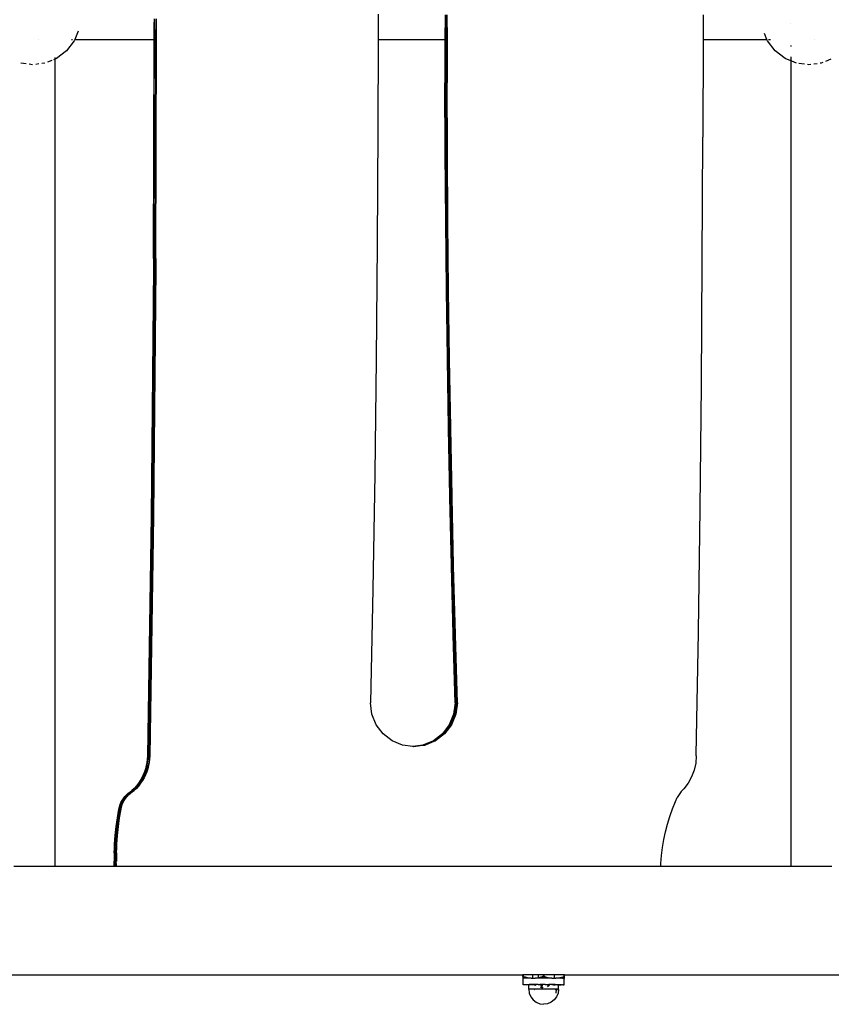
# Model space of a CAD drawing. Extents: x -4.33 to 4.3, y -4.59 to 4.62.
# Drawn here: x 1 to 1.32, y -3.04 to -2.66 of the extents above; entities that cross this region are included whole.
import ezdxf

# ---------------------------------------------------------------- set-up
doc = ezdxf.new("R2010")
doc.units = 0
doc.layers.get('0').update_dxf_attribs({"linetype": 'CONTINUOUS'})

msp = doc.modelspace()

# ---------------------------------------------------------------- linework, layer by layer
for p, q in [((1.13916, -2.65839), (1.13914, -2.66815)), ((1.05201, -2.75329), (1.0523, -2.66011)), ((1.0521, -2.66816), (1.05211, -2.66223)), ((1.05211, -2.66223), (1.05213, -2.66146)), ((1.0528, -2.66816), (1.05282, -2.66011)), ((1.05297, -2.66816), (1.05299, -2.66011)), ((1.1652, -2.6586), (1.16522, -2.66815)), ((1.16572, -2.6586), (1.16574, -2.66815)), ((1.1659, -2.6586), (1.16591, -2.66815)), ((1.26541, -2.6586), (1.2654, -2.66813)), ((1.29957, -2.66183), (1.29957, -2.6619)), ((1.02253, -2.66498), (1.02122, -2.66816)), ((1.16504, -2.66371), (1.16505, -2.66815)), ((1.29022, -2.66813), (1.28925, -2.66579)), ((1.00727, -2.66816), (1.00731, -2.66816)), ((1.02097, -2.66876), (1.01803, -2.67259)), ((1.01994, -2.66816), (1.02042, -2.66816)), ((1.02122, -2.66816), (1.02097, -2.66876)), ((1.02122, -2.66816), (1.0521, -2.66816)), ((1.05184, -2.75329), (1.0521, -2.66816)), ((1.05253, -2.75329), (1.0528, -2.66816)), ((1.0527, -2.75329), (1.05297, -2.66816)), ((1.0528, -2.66816), (1.05297, -2.66816)), ((1.13914, -2.66815), (1.13907, -2.70306)), ((1.13914, -2.66815), (1.16505, -2.66815)), ((1.16505, -2.66815), (1.16507, -2.68496)), ((1.16505, -2.66815), (1.16522, -2.66815)), ((1.16522, -2.66815), (1.16524, -2.68496)), ((1.16574, -2.66815), (1.16591, -2.66815)), ((1.16574, -2.66815), (1.16576, -2.68496)), ((1.16591, -2.66815), (1.16594, -2.68496)), ((1.2654, -2.66813), (1.26534, -2.70616)), ((1.2654, -2.66813), (1.29022, -2.66813)), ((1.29048, -2.66876), (1.29022, -2.66813)), ((1.29342, -2.67259), (1.29048, -2.66876)), ((1.29089, -2.66813), (1.29156, -2.66813)), ((1.30881, -2.66813), (1.30889, -2.66813)), ((1.01803, -2.67259), (1.0142, -2.67553)), ((1.29725, -2.67553), (1.29342, -2.67259)), ((1.29957, -2.67054), (1.29957, -2.67084)), ((1.00239, -2.67767), (1.00028, -2.67739)), ((1.00964, -2.67739), (1.00851, -2.67754)), ((1.01233, -2.6763), (1.01067, -2.67699)), ((1.01358, -2.67578), (1.01293, -2.67606)), ((1.01358, -2.67578), (1.01358, -2.67516)), ((1.0142, -2.67553), (1.01358, -2.67578)), ((1.01358, -2.98942), (1.01358, -2.67578)), ((1.29957, -2.67649), (1.29725, -2.67553)), ((1.29957, -2.67498), (1.29957, -2.67649)), ((1.29962, -2.67651), (1.29957, -2.67649)), ((1.29957, -2.67649), (1.29957, -2.98942)), ((1.3017, -2.67737), (1.29987, -2.67661)), ((1.3048, -2.67778), (1.30262, -2.6775)), ((1.30974, -2.67758), (1.30851, -2.67774)), ((1.31129, -2.67738), (1.31092, -2.67743)), ((1.31201, -2.67707), (1.31129, -2.67738)), ((1.31507, -2.67581), (1.313, -2.67667)), ((1.00481, -2.67799), (1.00358, -2.67783)), ((1.00731, -2.6777), (1.00607, -2.67786)), ((1.3065, -2.67801), (1.30601, -2.67794)), ((1.30726, -2.67791), (1.3065, -2.67801)), ((1.16507, -2.68538), (1.16507, -2.68496)), ((1.16507, -2.68496), (1.16524, -2.68496)), ((1.16524, -2.68538), (1.16524, -2.68496)), ((1.16524, -2.68496), (1.16576, -2.68496)), ((1.16576, -2.68538), (1.16576, -2.68496)), ((1.16576, -2.68496), (1.16594, -2.68496)), ((1.16594, -2.68538), (1.16594, -2.68496)), ((1.16519, -2.71174), (1.16507, -2.68538)), ((1.16507, -2.68538), (1.16524, -2.68538)), ((1.16537, -2.71174), (1.16524, -2.68538)), ((1.16524, -2.68538), (1.16576, -2.68538)), ((1.16588, -2.71174), (1.16576, -2.68538)), ((1.16576, -2.68538), (1.16594, -2.68538)), ((1.16606, -2.71174), (1.16594, -2.68538)), ((1.13907, -2.70306), (1.13882, -2.74772)), ((1.26512, -2.75415), (1.26534, -2.70659)), ((1.26534, -2.70659), (1.26534, -2.70616)), ((1.16519, -2.71216), (1.16519, -2.71174)), ((1.16519, -2.71174), (1.16537, -2.71174)), ((1.16537, -2.71216), (1.16537, -2.71174)), ((1.16537, -2.71174), (1.16588, -2.71174)), ((1.16588, -2.71216), (1.16588, -2.71174)), ((1.16588, -2.71174), (1.16606, -2.71174)), ((1.16606, -2.71216), (1.16606, -2.71174)), ((1.16539, -2.73852), (1.16519, -2.71216)), ((1.16519, -2.71216), (1.16537, -2.71216)), ((1.16557, -2.73852), (1.16537, -2.71216)), ((1.16537, -2.71216), (1.16588, -2.71216)), ((1.16609, -2.73852), (1.16588, -2.71216)), ((1.16588, -2.71216), (1.16606, -2.71216)), ((1.16626, -2.73852), (1.16606, -2.71216)), ((1.16539, -2.73894), (1.16539, -2.73852)), ((1.16539, -2.73852), (1.16557, -2.73852)), ((1.16557, -2.73894), (1.16557, -2.73852)), ((1.16557, -2.73852), (1.16609, -2.73852)), ((1.16609, -2.73894), (1.16609, -2.73852)), ((1.16609, -2.73852), (1.16626, -2.73852)), ((1.16626, -2.73894), (1.16626, -2.73852)), ((1.16568, -2.7653), (1.16539, -2.73894)), ((1.16539, -2.73894), (1.16557, -2.73894)), ((1.16585, -2.7653), (1.16557, -2.73894)), ((1.16557, -2.73894), (1.16609, -2.73894)), ((1.16637, -2.7653), (1.16609, -2.73894)), ((1.16609, -2.73894), (1.16626, -2.73894)), ((1.16654, -2.7653), (1.16626, -2.73894)), ((1.13882, -2.74772), (1.1384, -2.79239)), ((1.05184, -2.75329), (1.05184, -2.75672)), ((1.05184, -2.75329), (1.05201, -2.75329)), ((1.05201, -2.75329), (1.05201, -2.75672)), ((1.05201, -2.75329), (1.05253, -2.75329)), ((1.05253, -2.75329), (1.05253, -2.75672)), ((1.05253, -2.75329), (1.0527, -2.75329)), ((1.0527, -2.75329), (1.0527, -2.75672)), ((1.26512, -2.75457), (1.26512, -2.75415)), ((1.05184, -2.75672), (1.05096, -2.85333)), ((1.05201, -2.75672), (1.05113, -2.85333)), ((1.05253, -2.75672), (1.05165, -2.85333)), ((1.0527, -2.75672), (1.05182, -2.85333)), ((1.05184, -2.75672), (1.05201, -2.75672)), ((1.05201, -2.75672), (1.05253, -2.75672)), ((1.05253, -2.75672), (1.0527, -2.75672)), ((1.26476, -2.80213), (1.26512, -2.75457)), ((1.16568, -2.76572), (1.16568, -2.7653)), ((1.16568, -2.7653), (1.16585, -2.7653)), ((1.16585, -2.76572), (1.16585, -2.7653)), ((1.16585, -2.7653), (1.16637, -2.7653)), ((1.16637, -2.76572), (1.16637, -2.7653)), ((1.16637, -2.7653), (1.16654, -2.7653)), ((1.16654, -2.76572), (1.16654, -2.7653)), ((1.16604, -2.79208), (1.16568, -2.76572)), ((1.16568, -2.76572), (1.16585, -2.76572)), ((1.16621, -2.79208), (1.16585, -2.76572)), ((1.16585, -2.76572), (1.16637, -2.76572)), ((1.16673, -2.79208), (1.16637, -2.76572)), ((1.16637, -2.76572), (1.16654, -2.76572)), ((1.1669, -2.79208), (1.16654, -2.76572)), ((1.1384, -2.79239), (1.1378, -2.83705)), ((1.16604, -2.7925), (1.16604, -2.79208)), ((1.16604, -2.79208), (1.16621, -2.79208)), ((1.16621, -2.7925), (1.16621, -2.79208)), ((1.16621, -2.79208), (1.16673, -2.79208)), ((1.16673, -2.7925), (1.16673, -2.79208)), ((1.16673, -2.79208), (1.1669, -2.79208)), ((1.1669, -2.7925), (1.1669, -2.79208)), ((1.16648, -2.81886), (1.16604, -2.7925)), ((1.16604, -2.7925), (1.16621, -2.7925)), ((1.16665, -2.81886), (1.16621, -2.7925)), ((1.16621, -2.7925), (1.16673, -2.7925)), ((1.16717, -2.81886), (1.16673, -2.7925)), ((1.16673, -2.7925), (1.1669, -2.7925)), ((1.16735, -2.81886), (1.1669, -2.7925)), ((1.26425, -2.85012), (1.26476, -2.80256)), ((1.26476, -2.80256), (1.26476, -2.80213)), ((1.16648, -2.81928), (1.16648, -2.81886)), ((1.16648, -2.81886), (1.16665, -2.81886)), ((1.16665, -2.81928), (1.16665, -2.81886)), ((1.16665, -2.81886), (1.16717, -2.81886)), ((1.16717, -2.81928), (1.16717, -2.81886)), ((1.16717, -2.81886), (1.16735, -2.81886)), ((1.16735, -2.81928), (1.16735, -2.81886)), ((1.167, -2.84563), (1.16648, -2.81928)), ((1.16648, -2.81928), (1.16665, -2.81928)), ((1.16718, -2.84563), (1.16665, -2.81928)), ((1.16665, -2.81928), (1.16717, -2.81928)), ((1.1677, -2.84563), (1.16717, -2.81928)), ((1.16717, -2.81928), (1.16735, -2.81928)), ((1.16787, -2.84563), (1.16735, -2.81928)), ((1.1378, -2.83705), (1.13704, -2.88171)), ((1.167, -2.84606), (1.167, -2.84563)), ((1.167, -2.84563), (1.16718, -2.84563)), ((1.16718, -2.84606), (1.16718, -2.84563)), ((1.16718, -2.84563), (1.1677, -2.84563)), ((1.1677, -2.84606), (1.1677, -2.84563)), ((1.1677, -2.84563), (1.16787, -2.84563)), ((1.16787, -2.84606), (1.16787, -2.84563)), ((1.16761, -2.87241), (1.167, -2.84606)), ((1.167, -2.84606), (1.16718, -2.84606)), ((1.16778, -2.87241), (1.16718, -2.84606)), ((1.16718, -2.84606), (1.1677, -2.84606)), ((1.1683, -2.87241), (1.1677, -2.84606)), ((1.1677, -2.84606), (1.16787, -2.84606)), ((1.16847, -2.87241), (1.16787, -2.84606)), ((1.05096, -2.85333), (1.04949, -2.9465)), ((1.05113, -2.85333), (1.04966, -2.9465)), ((1.05165, -2.85333), (1.05018, -2.9465)), ((1.05182, -2.85333), (1.05036, -2.9465)), ((1.05096, -2.85333), (1.05113, -2.85333)), ((1.05113, -2.85333), (1.05165, -2.85333)), ((1.05165, -2.85333), (1.05182, -2.85333)), ((1.26359, -2.8981), (1.26425, -2.85054)), ((1.26425, -2.85054), (1.26425, -2.85012)), ((1.16761, -2.87283), (1.16761, -2.87241)), ((1.16761, -2.87241), (1.16778, -2.87241)), ((1.16778, -2.87283), (1.16778, -2.87241)), ((1.16778, -2.87241), (1.1683, -2.87241)), ((1.1683, -2.87283), (1.1683, -2.87241)), ((1.1683, -2.87241), (1.16847, -2.87241)), ((1.16847, -2.87283), (1.16847, -2.87241)), ((1.16829, -2.89918), (1.16761, -2.87283)), ((1.16761, -2.87283), (1.16778, -2.87283)), ((1.16846, -2.89918), (1.16778, -2.87283)), ((1.16778, -2.87283), (1.1683, -2.87283)), ((1.16898, -2.89918), (1.1683, -2.87283)), ((1.1683, -2.87283), (1.16847, -2.87283)), ((1.16916, -2.89918), (1.16847, -2.87283)), ((1.13704, -2.88171), (1.13611, -2.92595)), ((1.16829, -2.8996), (1.16829, -2.89918)), ((1.16829, -2.89918), (1.16846, -2.89918)), ((1.16846, -2.8996), (1.16846, -2.89918)), ((1.16846, -2.89918), (1.16898, -2.89918)), ((1.16898, -2.8996), (1.16898, -2.89918)), ((1.16898, -2.89918), (1.16916, -2.89918)), ((1.16916, -2.8996), (1.16916, -2.89918)), ((1.26279, -2.94608), (1.26359, -2.89852)), ((1.26359, -2.89852), (1.26359, -2.8981)), ((1.16906, -2.92595), (1.16829, -2.8996)), ((1.16829, -2.8996), (1.16846, -2.8996)), ((1.16923, -2.92595), (1.16846, -2.8996)), ((1.16846, -2.8996), (1.16898, -2.8996)), ((1.16975, -2.92595), (1.16898, -2.8996)), ((1.16898, -2.8996), (1.16916, -2.8996)), ((1.16992, -2.92595), (1.16916, -2.8996)), ((1.13669, -2.93034), (1.13611, -2.92595)), ((1.16906, -2.92595), (1.16848, -2.93034)), ((1.16923, -2.92595), (1.16865, -2.93034)), ((1.16906, -2.92595), (1.16923, -2.92595)), ((1.16975, -2.92595), (1.16917, -2.93034)), ((1.16923, -2.92595), (1.16975, -2.92595)), ((1.16992, -2.92595), (1.16935, -2.93034)), ((1.16975, -2.92595), (1.16992, -2.92595)), ((1.13837, -2.93443), (1.13669, -2.93034)), ((1.16848, -2.93034), (1.16679, -2.93443)), ((1.16865, -2.93034), (1.16696, -2.93443)), ((1.16917, -2.93034), (1.16748, -2.93443)), ((1.16935, -2.93034), (1.16766, -2.93443)), ((1.16848, -2.93034), (1.16865, -2.93034)), ((1.16865, -2.93034), (1.16917, -2.93034)), ((1.16917, -2.93034), (1.16935, -2.93034)), ((1.14106, -2.93795), (1.13837, -2.93443)), ((1.16679, -2.93443), (1.1641, -2.93795)), ((1.16696, -2.93443), (1.16428, -2.93795)), ((1.16748, -2.93443), (1.1648, -2.93795)), ((1.16766, -2.93443), (1.16497, -2.93795)), ((1.16679, -2.93443), (1.16696, -2.93443)), ((1.16696, -2.93443), (1.16748, -2.93443)), ((1.16748, -2.93443), (1.16766, -2.93443)), ((1.14456, -2.94065), (1.14106, -2.93795)), ((1.14864, -2.94234), (1.14456, -2.94065)), ((1.1606, -2.94065), (1.15653, -2.94234)), ((1.16078, -2.94065), (1.1567, -2.94234)), ((1.1613, -2.94065), (1.15722, -2.94234)), ((1.16147, -2.94065), (1.15739, -2.94234)), ((1.1641, -2.93795), (1.1606, -2.94065)), ((1.1606, -2.94065), (1.16078, -2.94065)), ((1.16428, -2.93795), (1.16078, -2.94065)), ((1.16078, -2.94065), (1.1613, -2.94065)), ((1.1648, -2.93795), (1.1613, -2.94065)), ((1.1613, -2.94065), (1.16147, -2.94065)), ((1.16497, -2.93795), (1.16147, -2.94065)), ((1.1641, -2.93795), (1.16428, -2.93795)), ((1.16428, -2.93795), (1.1648, -2.93795)), ((1.1648, -2.93795), (1.16497, -2.93795)), ((1.15267, -2.94287), (1.14864, -2.94234)), ((1.15653, -2.94234), (1.15267, -2.94287)), ((1.15302, -2.94292), (1.15267, -2.94287)), ((1.15722, -2.94234), (1.15302, -2.94292)), ((1.15653, -2.94234), (1.1567, -2.94234)), ((1.1567, -2.94234), (1.15722, -2.94234)), ((1.15722, -2.94234), (1.15739, -2.94234)), ((1.04928, -2.94902), (1.04905, -2.95027)), ((1.04945, -2.94902), (1.04922, -2.95027)), ((1.04943, -2.94777), (1.04928, -2.94902)), ((1.04949, -2.9465), (1.04943, -2.94777)), ((1.0496, -2.94777), (1.04945, -2.94902)), ((1.04949, -2.9465), (1.04966, -2.9465)), ((1.04966, -2.9465), (1.0496, -2.94777)), ((1.04966, -2.9465), (1.05018, -2.9465)), ((1.04997, -2.94902), (1.04974, -2.95027)), ((1.05015, -2.94902), (1.04992, -2.95027)), ((1.05012, -2.94777), (1.04997, -2.94902)), ((1.05018, -2.9465), (1.05012, -2.94777)), ((1.05029, -2.94777), (1.05015, -2.94902)), ((1.05018, -2.9465), (1.05036, -2.9465)), ((1.05036, -2.9465), (1.05029, -2.94777)), ((1.26279, -2.9465), (1.26255, -2.9493)), ((1.26279, -2.9465), (1.26279, -2.94608)), ((1.04834, -2.9527), (1.04787, -2.95387)), ((1.04852, -2.9527), (1.04804, -2.95387)), ((1.04874, -2.95149), (1.04834, -2.9527)), ((1.04891, -2.95149), (1.04852, -2.9527)), ((1.04903, -2.9527), (1.04856, -2.95387)), ((1.04921, -2.9527), (1.04873, -2.95387)), ((1.04905, -2.95027), (1.04874, -2.95149)), ((1.04922, -2.95027), (1.04891, -2.95149)), ((1.04943, -2.95149), (1.04903, -2.9527)), ((1.0496, -2.95149), (1.04921, -2.9527)), ((1.04974, -2.95027), (1.04943, -2.95149)), ((1.04992, -2.95027), (1.0496, -2.95149)), ((1.26192, -2.95203), (1.26092, -2.95465)), ((1.26255, -2.9493), (1.26192, -2.95203)), ((1.04669, -2.9561), (1.04599, -2.95716)), ((1.04686, -2.9561), (1.04616, -2.95716)), ((1.04738, -2.9561), (1.04668, -2.95716)), ((1.04732, -2.95501), (1.04669, -2.9561)), ((1.04755, -2.9561), (1.04685, -2.95716)), ((1.04749, -2.95501), (1.04686, -2.9561)), ((1.04787, -2.95387), (1.04732, -2.95501)), ((1.04801, -2.95501), (1.04738, -2.9561)), ((1.04804, -2.95387), (1.04749, -2.95501)), ((1.04818, -2.95501), (1.04755, -2.9561)), ((1.04856, -2.95387), (1.04801, -2.95501)), ((1.04873, -2.95387), (1.04818, -2.95501)), ((1.26092, -2.95465), (1.25957, -2.95711)), ((1.04199, -2.96103), (1.04272, -2.96048)), ((1.04217, -2.96103), (1.04289, -2.96048)), ((1.04268, -2.96103), (1.04341, -2.96048)), ((1.04272, -2.96048), (1.04349, -2.96)), ((1.04286, -2.96103), (1.04358, -2.96048)), ((1.04289, -2.96048), (1.04367, -2.96)), ((1.04341, -2.96048), (1.04418, -2.96)), ((1.04439, -2.95911), (1.04349, -2.96)), ((1.04349, -2.96), (1.04367, -2.96)), ((1.04358, -2.96048), (1.04436, -2.96)), ((1.04456, -2.95911), (1.04367, -2.96)), ((1.04367, -2.96), (1.04418, -2.96)), ((1.04508, -2.95911), (1.04418, -2.96)), ((1.04418, -2.96), (1.04436, -2.96)), ((1.04525, -2.95911), (1.04436, -2.96)), ((1.04522, -2.95816), (1.04439, -2.95911)), ((1.04539, -2.95816), (1.04456, -2.95911)), ((1.04591, -2.95816), (1.04508, -2.95911)), ((1.04599, -2.95716), (1.04522, -2.95816)), ((1.04609, -2.95816), (1.04525, -2.95911)), ((1.04616, -2.95716), (1.04539, -2.95816)), ((1.04668, -2.95716), (1.04591, -2.95816)), ((1.04685, -2.95716), (1.04609, -2.95816)), ((1.25691, -2.96034), (1.25535, -2.96262)), ((1.2579, -2.95935), (1.25691, -2.96034)), ((1.25957, -2.95711), (1.2579, -2.95935)), ((1.03921, -2.96459), (1.03964, -2.96379)), ((1.03939, -2.96459), (1.03981, -2.96379)), ((1.03964, -2.96379), (1.04013, -2.96302)), ((1.03981, -2.96379), (1.04031, -2.96302)), ((1.03991, -2.96459), (1.04033, -2.96379)), ((1.04008, -2.96459), (1.0405, -2.96379)), ((1.04013, -2.96302), (1.04069, -2.9623)), ((1.04031, -2.96302), (1.04087, -2.9623)), ((1.04033, -2.96379), (1.04083, -2.96302)), ((1.0405, -2.96379), (1.041, -2.96302)), ((1.04069, -2.9623), (1.04132, -2.96164)), ((1.04083, -2.96302), (1.04139, -2.9623)), ((1.04087, -2.9623), (1.04149, -2.96164)), ((1.041, -2.96302), (1.04156, -2.9623)), ((1.04132, -2.96164), (1.04199, -2.96103)), ((1.04139, -2.9623), (1.04201, -2.96164)), ((1.04149, -2.96164), (1.04217, -2.96103)), ((1.04156, -2.9623), (1.04218, -2.96164)), ((1.04201, -2.96164), (1.04268, -2.96103)), ((1.04218, -2.96164), (1.04286, -2.96103)), ((1.25348, -2.96706), (1.25464, -2.96417)), ((1.25464, -2.96417), (1.25535, -2.96262)), ((1.03782, -2.97057), (1.03838, -2.96719)), ((1.03799, -2.97057), (1.03855, -2.96719)), ((1.03838, -2.96719), (1.03858, -2.9663)), ((1.03838, -2.96719), (1.03855, -2.96719)), ((1.03851, -2.97057), (1.03907, -2.96719)), ((1.03855, -2.96719), (1.03875, -2.9663)), ((1.03855, -2.96719), (1.03907, -2.96719)), ((1.03858, -2.9663), (1.03886, -2.96543)), ((1.03868, -2.97057), (1.03924, -2.96719)), ((1.03875, -2.9663), (1.03903, -2.96543)), ((1.03886, -2.96543), (1.03921, -2.96459)), ((1.03903, -2.96543), (1.03939, -2.96459)), ((1.03907, -2.96719), (1.03927, -2.9663)), ((1.03907, -2.96719), (1.03924, -2.96719)), ((1.03924, -2.96719), (1.03945, -2.9663)), ((1.03927, -2.9663), (1.03955, -2.96543)), ((1.03945, -2.9663), (1.03972, -2.96543)), ((1.03955, -2.96543), (1.03991, -2.96459)), ((1.03972, -2.96543), (1.04008, -2.96459)), ((1.25245, -2.97), (1.25348, -2.96706)), ((1.03736, -2.97396), (1.03782, -2.97057)), ((1.03753, -2.97396), (1.03799, -2.97057)), ((1.03805, -2.97396), (1.03851, -2.97057)), ((1.03822, -2.97396), (1.03868, -2.97057)), ((1.25154, -2.97298), (1.25245, -2.97)), ((1.037, -2.97737), (1.03736, -2.97396)), ((1.03717, -2.97737), (1.03753, -2.97396)), ((1.03769, -2.97737), (1.03805, -2.97396)), ((1.03787, -2.97737), (1.03822, -2.97396)), ((1.25012, -2.97904), (1.25077, -2.97599)), ((1.25077, -2.97599), (1.25154, -2.97298)), ((1.03674, -2.98078), (1.037, -2.97737)), ((1.03692, -2.98078), (1.03717, -2.97737)), ((1.03744, -2.98078), (1.03769, -2.97737)), ((1.03761, -2.98078), (1.03787, -2.97737)), ((1.24961, -2.98211), (1.25012, -2.97904)), ((1.03659, -2.9842), (1.03668, -2.98236)), ((1.03668, -2.98236), (1.03674, -2.98078)), ((1.03676, -2.9842), (1.03686, -2.98236)), ((1.03686, -2.98236), (1.03692, -2.98078)), ((1.03728, -2.9842), (1.03737, -2.98236)), ((1.03737, -2.98236), (1.03744, -2.98078)), ((1.03746, -2.9842), (1.03755, -2.98236)), ((1.03755, -2.98236), (1.03761, -2.98078)), ((1.24923, -2.98521), (1.24961, -2.98211)), ((1.03659, -2.9842), (1.03654, -2.98746)), ((1.03654, -2.98763), (1.03654, -2.98746)), ((1.03671, -2.98763), (1.03672, -2.98746)), ((1.03676, -2.9842), (1.03672, -2.98746)), ((1.03723, -2.98763), (1.03724, -2.98746)), ((1.03728, -2.9842), (1.03724, -2.98746)), ((1.0374, -2.98763), (1.03741, -2.98746)), ((1.03746, -2.9842), (1.03741, -2.98746)), ((1.24899, -2.98831), (1.24923, -2.98521)), ((1.01358, -2.98942), (0.99761, -2.98942)), ((1.03656, -2.98942), (1.01358, -2.98942)), ((1.03656, -2.98888), (1.03654, -2.98763)), ((1.03656, -2.98942), (1.03656, -2.98888)), ((1.03674, -2.98942), (1.03656, -2.98942)), ((1.03673, -2.98888), (1.03671, -2.98763)), ((1.03674, -2.98942), (1.03673, -2.98888)), ((1.03726, -2.98942), (1.03674, -2.98942)), ((1.03725, -2.98888), (1.03723, -2.98763)), ((1.03726, -2.98942), (1.03725, -2.98888)), ((1.03743, -2.98942), (1.03726, -2.98942)), ((1.03742, -2.98888), (1.0374, -2.98763)), ((1.03743, -2.98942), (1.03742, -2.98888)), ((1.24895, -2.98942), (1.03743, -2.98942)), ((1.24895, -2.98942), (1.24899, -2.98831)), ((1.29957, -2.98942), (1.24895, -2.98942)), ((1.31551, -2.98942), (1.29957, -2.98942)), ((0.96241, -3.03159), (1.19543, -3.03159)), ((1.19543, -3.03213), (1.19543, -3.03159)), ((1.19554, -3.03159), (1.19543, -3.03159)), ((1.19544, -3.03241), (1.19543, -3.03213)), ((1.19543, -3.03213), (1.19553, -3.03216)), ((1.19545, -3.03263), (1.19544, -3.03241)), ((1.19546, -3.03278), (1.19545, -3.03263)), ((1.1955, -3.03284), (1.19546, -3.03278)), ((1.19547, -3.03288), (1.1955, -3.03284)), ((1.19548, -3.03293), (1.19547, -3.03288)), ((1.19564, -3.0329), (1.19548, -3.03293)), ((1.19548, -3.03293), (1.19565, -3.03295)), ((1.19549, -3.03539), (1.19548, -3.03293)), ((1.19551, -3.03272), (1.1955, -3.03284)), ((1.19552, -3.03254), (1.19551, -3.03272)), ((1.19553, -3.03229), (1.19552, -3.03254)), ((1.19554, -3.03159), (1.19553, -3.03216)), ((1.19553, -3.03216), (1.19628, -3.03239)), ((1.19553, -3.03216), (1.19553, -3.03229)), ((1.1964, -3.03257), (1.19553, -3.03229)), ((1.1993, -3.03159), (1.19554, -3.03159)), ((1.19613, -3.03287), (1.19564, -3.0329)), ((1.19695, -3.03285), (1.19613, -3.03287)), ((1.19628, -3.03239), (1.19709, -3.03258)), ((1.19722, -3.03277), (1.1964, -3.03257)), ((1.19756, -3.03284), (1.19695, -3.03285)), ((1.19709, -3.03258), (1.19787, -3.03272)), ((1.19756, -3.03284), (1.19722, -3.03277)), ((1.19806, -3.03283), (1.19756, -3.03284)), ((1.19787, -3.03272), (1.19864, -3.0328)), ((1.19864, -3.0328), (1.19806, -3.03283)), ((1.19864, -3.0328), (1.1993, -3.03282)), ((1.1993, -3.03282), (1.1993, -3.03159)), ((1.20135, -3.03159), (1.1993, -3.03159)), ((1.1993, -3.03282), (1.1994, -3.03282)), ((1.1994, -3.03282), (1.20016, -3.03279)), ((1.20016, -3.03279), (1.20093, -3.0327)), ((1.20092, -3.03281), (1.20016, -3.03279)), ((1.20134, -3.03281), (1.20092, -3.03281)), ((1.20093, -3.0327), (1.20134, -3.03262)), ((1.20135, -3.03159), (1.20134, -3.03262)), ((1.20134, -3.03262), (1.20171, -3.03255)), ((1.20134, -3.03262), (1.20134, -3.03281)), ((1.202, -3.03281), (1.20134, -3.03281)), ((1.20338, -3.03159), (1.20135, -3.03159)), ((1.20171, -3.03255), (1.20252, -3.03235)), ((1.20272, -3.03265), (1.202, -3.03281)), ((1.20255, -3.03281), (1.202, -3.03281)), ((1.20252, -3.03235), (1.20338, -3.03208)), ((1.20423, -3.03282), (1.20255, -3.03281)), ((1.20358, -3.0324), (1.20272, -3.03265)), ((1.20338, -3.03208), (1.20338, -3.03159)), ((1.20359, -3.03159), (1.20338, -3.03159)), ((1.20338, -3.03208), (1.20358, -3.03214)), ((1.20359, -3.03159), (1.20358, -3.03214)), ((1.20358, -3.03214), (1.20424, -3.03235)), ((1.20358, -3.03214), (1.20358, -3.0324)), ((1.20444, -3.03265), (1.20358, -3.0324)), ((1.20766, -3.03159), (1.20359, -3.03159)), ((1.20515, -3.03282), (1.20423, -3.03282)), ((1.20424, -3.03235), (1.20506, -3.03256)), ((1.20515, -3.03282), (1.20444, -3.03265)), ((1.20506, -3.03256), (1.20585, -3.03271)), ((1.20587, -3.03283), (1.20515, -3.03282)), ((1.20585, -3.03271), (1.20663, -3.03281)), ((1.20663, -3.03281), (1.20587, -3.03283)), ((1.20663, -3.03281), (1.2074, -3.03284)), ((1.20766, -3.03285), (1.2074, -3.03284)), ((1.20766, -3.03285), (1.20766, -3.03159)), ((1.21143, -3.03159), (1.20766, -3.03159)), ((1.20766, -3.03285), (1.20817, -3.03283)), ((1.20817, -3.03283), (1.20895, -3.03275)), ((1.20876, -3.03286), (1.20817, -3.03283)), ((1.2095, -3.03288), (1.20876, -3.03286)), ((1.20895, -3.03275), (1.20974, -3.03262)), ((1.20986, -3.03281), (1.2095, -3.03288)), ((1.2099, -3.03289), (1.2095, -3.03288)), ((1.20974, -3.03262), (1.21056, -3.03243)), ((1.21068, -3.03261), (1.20986, -3.03281)), ((1.20988, -3.03305), (1.20993, -3.03305)), ((1.21075, -3.03292), (1.2099, -3.03289)), ((1.21056, -3.03243), (1.21143, -3.03218)), ((1.21144, -3.03237), (1.21068, -3.03261)), ((1.21073, -3.03303), (1.21077, -3.03303)), ((1.21128, -3.03295), (1.21075, -3.03292)), ((1.21148, -3.03297), (1.21128, -3.03295)), ((1.21128, -3.033), (1.21132, -3.033)), ((1.21132, -3.033), (1.21148, -3.03297)), ((1.21143, -3.03218), (1.21143, -3.03159)), ((1.21153, -3.03159), (1.21143, -3.03159)), ((1.21143, -3.03218), (1.21144, -3.03237)), ((1.21153, -3.03234), (1.21144, -3.03237)), ((1.21144, -3.03237), (1.21144, -3.03246)), ((1.21144, -3.03246), (1.21145, -3.03268)), ((1.21145, -3.03268), (1.21146, -3.03283)), ((1.21145, -3.03543), (1.21148, -3.03297)), ((1.21146, -3.03283), (1.2115, -3.03289)), ((1.2115, -3.03289), (1.21147, -3.03293)), ((1.21147, -3.03293), (1.21148, -3.03297)), ((1.2115, -3.03289), (1.21151, -3.03277)), ((1.21151, -3.03277), (1.21152, -3.03259)), ((1.21152, -3.03259), (1.21153, -3.03234)), ((1.21153, -3.03234), (1.21153, -3.03159)), ((1.21153, -3.03159), (1.44808, -3.03159)), ((1.19549, -3.03539), (1.19551, -3.03537)), ((1.19566, -3.03542), (1.19549, -3.03539)), ((1.19551, -3.03537), (1.19572, -3.03535)), ((1.19603, -3.03544), (1.19566, -3.03542)), ((1.19572, -3.03535), (1.19613, -3.03533)), ((1.19659, -3.03546), (1.19603, -3.03544)), ((1.19613, -3.03533), (1.19671, -3.03532)), ((1.19731, -3.03548), (1.19659, -3.03546)), ((1.19671, -3.03532), (1.19747, -3.0353)), ((1.19768, -3.03549), (1.19731, -3.03548)), ((1.19747, -3.0353), (1.19837, -3.03529)), ((1.19768, -3.03549), (1.1977, -3.03538)), ((1.19769, -3.03718), (1.19768, -3.03549)), ((1.19785, -3.03717), (1.19769, -3.03718)), ((1.19769, -3.03718), (1.19786, -3.03869)), ((1.19785, -3.03537), (1.1977, -3.03538)), ((1.19815, -3.03535), (1.19785, -3.03537)), ((1.19814, -3.03715), (1.19785, -3.03717)), ((1.19857, -3.03714), (1.19814, -3.03715)), ((1.19857, -3.03534), (1.19815, -3.03535)), ((1.19837, -3.03529), (1.19939, -3.03528)), ((1.19912, -3.03533), (1.19857, -3.03534)), ((1.19911, -3.03713), (1.19857, -3.03714)), ((1.19976, -3.03712), (1.19911, -3.03713)), ((1.19977, -3.03532), (1.19912, -3.03533)), ((1.19939, -3.03528), (1.20049, -3.03527)), ((1.20051, -3.03711), (1.19976, -3.03712)), ((1.20051, -3.03532), (1.19977, -3.03532)), ((1.19977, -3.03547), (1.2003, -3.03553)), ((1.2003, -3.03553), (1.19977, -3.03552)), ((1.20037, -3.03548), (1.2003, -3.03553)), ((1.20037, -3.03548), (1.20051, -3.03549)), ((1.20051, -3.03553), (1.20037, -3.03548)), ((1.20051, -3.03532), (1.20049, -3.03527)), ((1.20049, -3.03527), (1.20052, -3.03527)), ((1.20056, -3.03531), (1.20051, -3.03532)), ((1.20133, -3.03711), (1.20051, -3.03711)), ((1.20052, -3.03527), (1.20056, -3.03531)), ((1.20133, -3.03531), (1.20056, -3.03531)), ((1.20133, -3.03531), (1.20172, -3.03527)), ((1.2022, -3.03711), (1.20133, -3.03711)), ((1.20172, -3.03527), (1.20198, -3.03527)), ((1.20198, -3.03527), (1.20201, -3.03531)), ((1.2022, -3.03531), (1.20201, -3.03531)), ((1.20296, -3.03527), (1.2022, -3.03531)), ((1.2022, -3.0355), (1.20272, -3.03554)), ((1.2022, -3.03554), (1.2031, -3.03663)), ((1.20272, -3.03554), (1.2022, -3.03554)), ((1.2031, -3.03685), (1.2022, -3.03631)), ((1.2031, -3.03711), (1.2022, -3.03711)), ((1.20293, -3.03551), (1.20272, -3.03554)), ((1.20293, -3.03551), (1.2031, -3.03551)), ((1.2031, -3.03555), (1.20293, -3.03551)), ((1.2031, -3.03531), (1.20296, -3.03527)), ((1.20401, -3.03531), (1.2031, -3.03531)), ((1.20401, -3.03711), (1.2031, -3.03711)), ((1.20401, -3.03531), (1.20422, -3.03528)), ((1.2049, -3.03712), (1.20401, -3.03711)), ((1.20422, -3.03528), (1.20491, -3.03532)), ((1.20576, -3.03713), (1.2049, -3.03712)), ((1.20491, -3.03532), (1.20545, -3.03528)), ((1.20491, -3.03551), (1.20522, -3.03555)), ((1.20522, -3.03555), (1.20491, -3.03555)), ((1.20577, -3.0357), (1.20491, -3.03621)), ((1.20561, -3.03551), (1.20522, -3.03555)), ((1.20577, -3.03533), (1.20545, -3.03528)), ((1.20561, -3.03551), (1.20577, -3.03551)), ((1.20577, -3.03555), (1.20561, -3.03551)), ((1.20657, -3.03714), (1.20576, -3.03713)), ((1.20638, -3.03533), (1.20577, -3.03533)), ((1.20645, -3.03529), (1.20638, -3.03533)), ((1.20657, -3.03534), (1.20645, -3.03529)), ((1.20664, -3.03529), (1.20657, -3.03534)), ((1.2073, -3.03715), (1.20657, -3.03714)), ((1.20664, -3.03529), (1.20775, -3.03531)), ((1.2073, -3.03535), (1.20664, -3.03529)), ((1.20794, -3.03536), (1.2073, -3.03535)), ((1.2073, -3.0355), (1.20782, -3.03549)), ((1.20755, -3.03554), (1.2073, -3.03554)), ((1.20793, -3.03716), (1.2073, -3.03715)), ((1.20794, -3.03554), (1.20755, -3.03554)), ((1.20775, -3.03531), (1.20876, -3.03532)), ((1.20782, -3.03549), (1.20794, -3.03549)), ((1.20845, -3.03718), (1.20793, -3.03716)), ((1.20846, -3.03538), (1.20794, -3.03536)), ((1.20844, -3.03728), (1.20845, -3.03718)), ((1.20886, -3.03719), (1.20845, -3.03718)), ((1.20886, -3.03539), (1.20846, -3.03538)), ((1.20876, -3.03532), (1.20963, -3.03534)), ((1.20913, -3.03541), (1.20886, -3.03539)), ((1.20886, -3.03546), (1.20909, -3.03545)), ((1.20924, -3.03552), (1.20886, -3.03553)), ((1.20912, -3.03721), (1.20886, -3.03719)), ((1.20908, -3.03725), (1.20912, -3.03721)), ((1.20909, -3.03545), (1.20913, -3.03541)), ((1.20924, -3.03724), (1.20912, -3.03721)), ((1.20925, -3.03544), (1.20913, -3.03541)), ((1.20924, -3.03552), (1.20925, -3.03544)), ((1.20948, -3.03552), (1.20924, -3.03552)), ((1.20924, -3.03724), (1.20924, -3.03552)), ((1.21023, -3.03551), (1.20948, -3.03552)), ((1.20963, -3.03534), (1.21035, -3.03536)), ((1.21081, -3.03549), (1.21023, -3.03551)), ((1.21035, -3.03536), (1.21091, -3.03538)), ((1.21122, -3.03547), (1.21081, -3.03549)), ((1.21091, -3.03538), (1.21128, -3.03541)), ((1.21144, -3.03545), (1.21122, -3.03547)), ((1.21128, -3.03541), (1.21145, -3.03543)), ((1.21145, -3.03543), (1.21144, -3.03545)), ((1.19786, -3.03869), (1.19843, -3.04009)), ((1.19843, -3.04009), (1.19935, -3.0413)), ((1.19973, -3.03727), (1.19985, -3.03728)), ((1.20848, -3.04012), (1.20755, -3.04132)), ((1.20796, -3.03729), (1.20836, -3.03728)), ((1.20828, -3.03868), (1.20844, -3.03728)), ((1.20836, -3.03728), (1.20844, -3.03728)), ((1.20906, -3.03873), (1.20848, -3.04012)), ((1.20886, -3.03726), (1.20908, -3.03725)), ((1.20924, -3.03724), (1.20906, -3.03873)), ((1.19935, -3.0413), (1.20055, -3.04222)), ((1.20055, -3.04222), (1.20195, -3.04281)), ((1.20195, -3.04281), (1.20345, -3.04301)), ((1.2049, -3.04282), (1.20345, -3.04301)), ((1.2049, -3.04282), (1.20495, -3.04282)), ((1.20635, -3.04224), (1.20495, -3.04282)), ((1.20755, -3.04132), (1.20635, -3.04224))]:
    msp.add_line(p, q)

doc.saveas('drawing.dxf')
